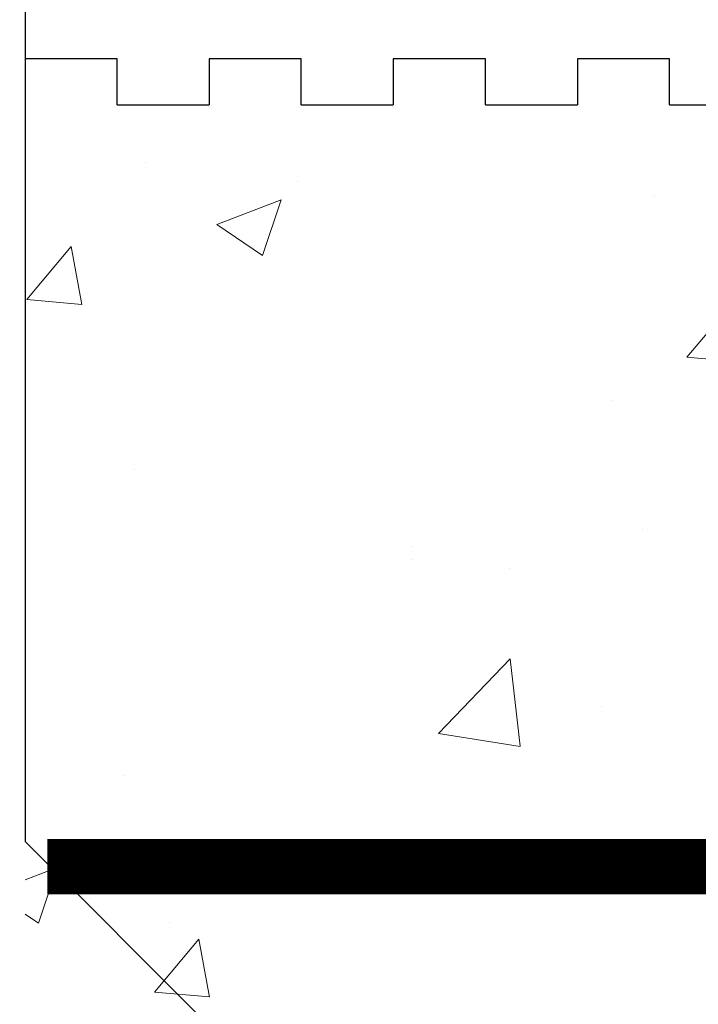
# Model space of a CAD drawing. Units: inches. Extents: x 111.4 to 148.1, y 10 to 29.7.
# Drawn here: x 112.3 to 116, y 19.6 to 25 of the extents above; entities that cross this region are included whole.
import ezdxf

# ---------------------------------------------------------------- set-up
doc = ezdxf.new("R2010")
doc.units = ezdxf.units.IN
doc.header["$LTSCALE"] = 0.5
doc.header["$MEASUREMENT"] = 0
doc.layers.get('0').update_dxf_attribs({"lineweight": 30})
doc.layers.add('HATCH', color=4, linetype='Continuous', lineweight=9)
doc.layers.add('LINE9', color=9, linetype='Continuous')
doc.layers.add('SteelBars', color=5, linetype='Continuous')

msp = doc.modelspace()

# ---------------------------------------------------------------- hatches: boundary and pattern name
at = {"layer": 'HATCH'}
h = msp.add_hatch(dxfattribs=at)
h.set_pattern_fill('AR-CONC', scale=0.5, style=0)
h.set_pattern_definition([(50, (-0.2032, -74.013), (3.5863, -0.31376), [0.375, -4.125]), (355, (-0.2032, -74.013), (-0.69376, 3.76096), [0.3, -3.3]), (100.4514, (0.0957, -74.0393), (2.892544, 3.4472), [0.3187, -3.50571]), (46.1842, (-0.203, -73.013), (5.33621, -0.8276), [0.5625, -6.1875]), (96.6356, (0.2415, -73.082), (4.67331, 4.8706), [0.47805, -5.25857]), (351.184, (-0.203, -73.013), (4.67331, 4.8706), [0.45, -4.95]), (21, (0.2968, -73.263), (2.984535, -2.013094), [0.375, -4.125]), (326, (0.2968, -73.263), (1.21658, 3.62575), [0.3, -3.3]), (71.4514, (0.5455, -73.431), (4.20111, 1.612656), [0.3187, -3.50571]), (37.5, (-0.2032, -74.0131), (0.060799, 1.664469), [0, -3.26, 0, -3.35, 0, -3.3125]), (7.5, (-0.2032, -74.0131), (1.315348, 1.972059), [0, -1.91, 0, -3.185, 0, -1.2625]), (327.5, (-1.3182, -74.0131), (2.669112, -0.112774), [0, -1.25, 0, -3.9, 0, -5.175]), (317.5, (-1.8182, -74.013), (2.91593, 0.500525), [0, -1.625, 0, -2.59, 0, -3.675])])
h.paths.add_polyline_path([(136.6153, 24.5054), (112.3653, 24.5054), (112.3653, 14.5054), (136.6153, 14.5054)])

# ---------------------------------------------------------------- linework, layer by layer
at = {"color": 7, "linetype": 'Continuous', "lineweight": 25}
for p, q in [((112.8653, 24.7554), (112.3653, 24.7554)), ((112.8653, 24.5054), (112.8653, 24.7554)), ((113.8653, 24.7554), (113.3653, 24.7554)), ((113.3653, 24.7554), (113.3653, 24.5054)), ((113.8653, 24.5054), (113.8653, 24.7554)), ((114.8653, 24.7554), (114.3653, 24.7554)), ((114.3653, 24.7554), (114.3653, 24.5054)), ((114.8653, 24.5054), (114.8653, 24.7554)), ((115.8653, 24.7554), (115.3653, 24.7554)), ((115.3653, 24.7554), (115.3653, 24.5054)), ((115.8653, 24.5054), (115.8653, 24.7554)), ((112.8653, 24.5054), (113.3653, 24.5054)), ((113.8653, 24.5054), (114.3653, 24.5054)), ((114.8653, 24.5054), (115.3653, 24.5054)), ((115.8653, 24.5054), (116.1309, 24.5054))]:
    msp.add_line(p, q, dxfattribs=at)
at = {"layer": 'LINE9', "color": 7}
for p in [(112.3653, 28.533), (113.3653, 19.5054)]:
    msp.add_line(p, (112.3653, 20.5054), dxfattribs=at)
at = {"layer": 'SteelBars', "const_width": 0.3}
msp.add_lwpolyline([(135.1185, 20.3694), (112.4853, 20.3694)], dxfattribs=at)

doc.saveas('drawing.dxf')
